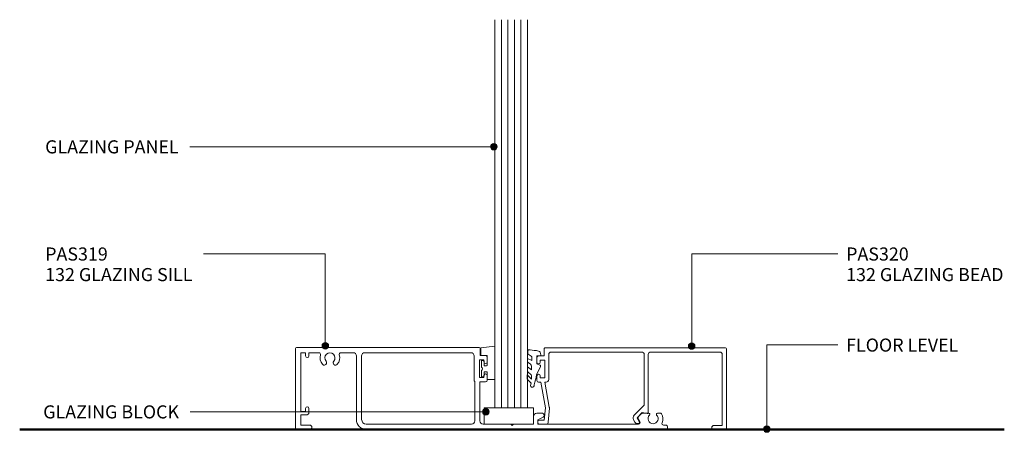
# Model space of a CAD drawing. Extents: x 762 to 1066, y 84 to 496.
# Drawn here: x 762 to 1063, y 84 to 210 of the extents above; entities that cross this region are included whole.
import ezdxf

# ---------------------------------------------------------------- set-up
doc = ezdxf.new("R2010")
doc.units = 0
doc.layers.add('Potter', color=7, linetype='CONTINUOUS', lineweight=18)
doc.styles.add('Arial', font='arial.ttf', dxfattribs={"height": 4})

# ---------------------------------------------------------------- blocks, each defined once
blk = doc.blocks.new('PAS_Rubber Seal 2 - ACE Captive Wedge-1419545-DF SERIES 132 - 92MM __- 25MM DEFLECTION GLAZING')
at = {"layer": 'Potter', "lineweight": 9}
for p, q in [((-1.8, 3.25), (-4.09, 3.25)), ((-4.09, 3.25), (-4.09, -6.84)), ((-1.8, 1.1), (-1.8, 3.25)), ((-1.6, 0.9), (-1, 0.9)), ((-0.8, 2.3), (-0.8, 1.1)), ((-0.6, 2.5), (-0.2, 2.5)), ((0, 2.3), (0, 0.5)), ((-1.8, -4), (-1.8, -1.1)), ((-1, -0.9), (-1.6, -0.9)), ((-0.8, -2.3), (-0.8, -1.1)), ((-0.6, -2.5), (-0.2, -2.5)), ((0, -2.3), (0, -0.5)), ((-1.8, -4), (0.15, -4)), ((0.15, -4), (0.15, -6.4)), ((-4.09, -6.84), (0.15, -6.4))]:
    blk.add_line(p, q, dxfattribs=at)
for centre, radius, start, end in [((-1.6, 1.1), 0.2, 180, 270), ((-1, 1.1), 0.2, 270, 0), ((-0.6, 2.3), 0.2, 90, 180), ((0.27, 0), 0.567, 118.0725, 241.9275), ((-0.2, 2.3), 0.2, 360, 90), ((-1.6, -1.1), 0.2, 90, 180), ((-1, -1.1), 0.2, 360, 90), ((-0.6, -2.3), 0.2, 180, 270), ((-0.2, -2.3), 0.2, 270, 0)]:
    blk.add_arc(centre, radius, start, end, dxfattribs=at)
blk = doc.blocks.new('PAS_Glazing Panel - Potters Glazing Panel 8mm-1068670-DF SERIES 132 - 92MM __- 25MM DEFLECTION GLAZING')
at = {"layer": 'Potter'}
for p, q in [((-9.99, 0), (-9.99, -118.4)), ((0, 0), (-9.99, 0)), ((0, 0), (0, -118.4))]:
    blk.add_line(p, q, dxfattribs=at)
at = {"layer": 'Potter', "lineweight": 9}
for p, q in [((-7.99, 0), (-7.99, -118.4)), ((-6, 0), (-6, -118.4)), ((-4, 0), (-4, -118.4)), ((-2, 0), (-2, -118.4))]:
    blk.add_line(p, q, dxfattribs=at)
blk = doc.blocks.new('PAS_Glass Packer - PAS_Glass Packer-477646-DF SERIES 132 - 92MM __- 25MM DEFLECTION GLAZING')
at = {"layer": 'Potter', "lineweight": 9}
for p, q in [((-12.36, -1.42), (2.64, -1.42)), ((-12.36, -6.42), (-12.36, -1.42)), ((2.64, -1.42), (2.64, -6.42)), ((2.64, -6.42), (-12.36, -6.42))]:
    blk.add_line(p, q, dxfattribs=at)
blk = doc.blocks.new('PAS_319 - PAS_319-462285-DF SERIES 132 - 92MM __- 25MM DEFLECTION GLAZING')
at = {"layer": 'Potter', "lineweight": 9}
for p, q in [((56.03, 0), (0.3, 0)), ((0, -0.3), (0, -24.7)), ((1.6, -19.6), (1.6, -1.6)), ((1.6, -1.6), (3.1, -1.6)), ((3.1, -1.6), (3.1, -2.6)), ((4.1, -2.6), (4.1, -1.6)), ((4.1, -1.6), (7.18, -1.6)), ((13.82, -1.6), (17.6, -1.6)), ((18.6, -2.6), (18.6, -22)), ((20.2, -22), (20.2, -2.6)), ((21.2, -1.6), (53.53, -1.6)), ((54.53, -2.6), (54.53, -10)), ((56.33, -2.5), (56.33, -0.3)), ((58.03, -2.5), (56.33, -2.5)), ((58.53, -4.4), (58.53, -3)), ((56.13, -9.2), (56.13, -3.8)), ((56.13, -3.8), (57.53, -3.8)), ((57.53, -3.8), (57.53, -4.4)), ((57.53, -8.6), (57.53, -9.2)), ((58.53, -10), (58.53, -8.6)), ((54.7, -10.38), (54.7, -22.4)), ((57.53, -9.2), (56.13, -9.2)), ((56.3, -22.4), (56.3, -10.5)), ((56.3, -10.5), (58.03, -10.5)), ((3.1, -19.6), (1.6, -19.6)), ((1.6, -23.7), (1.6, -20.6)), ((1.6, -20.6), (3.3, -20.6)), ((3.1, -18.6), (3.1, -19.6)), ((4.1, -19.8), (4.1, -18.6)), ((75.35, -20.1), (73.65, -20.1)), ((105.61, -20.19), (104.83, -20.97)), ((107.83, -20.1), (105.82, -20.1)), ((111.49, -20.1), (110.47, -20.1)), ((4.35, -23.7), (1.6, -23.7)), ((53.7, -23.4), (21.6, -23.4)), ((65.7, -23.4), (57.3, -23.4)), ((66.1, -23.8), (65.7, -23.4)), ((66.5, -23.4), (66.1, -23.8)), ((72.65, -23.4), (66.5, -23.4)), ((72.65, -21.1), (72.65, -23.4)), ((73.95, -22.1), (75.63, -21.23)), ((73.95, -23.4), (73.95, -22.1)), ((104.69, -23.4), (73.95, -23.4)), ((104.71, -21.93), (105.12, -22.65)), ((112.95, -23.7), (112.34, -23.7)), ((0.3, -25), (4.35, -25)), ((21.6, -25), (112.95, -25))]:
    blk.add_line(p, q, dxfattribs=at)
for centre, radius, start, end in [((0.3, -0.3), 0.3, 90, 180), ((3.6, -2.6), 0.5, 180, 360), ((7.18, -2.1), 0.5, 341.6823, 90), ((10.5, -3.2), 3, 161.6823, 220.6906), ((10.5, -3.2), 1.55, 319.3094, 220.6906), ((10.5, -3.2), 3, 319.3094, 18.3177), ((13.82, -2.1), 0.5, 90, 198.3177), ((17.6, -2.6), 1, 360, 90), ((21.2, -2.6), 1, 90, 180), ((53.53, -2.6), 1, 360, 90), ((56.03, -0.3), 0.3, 0, 90), ((58.03, -3), 0.5, 0, 90), ((8.77, -4.68), 0.725, 220.6906, 40.6906), ((12.23, -4.68), 0.725, 139.3094, 319.3094), ((58.03, -4.4), 0.5, 180, 0), ((58.03, -8.6), 0.5, 0, 180), ((55.03, -10), 0.5, 180, 228.7001), ((58.03, -10), 0.5, 270, 0), ((3.6, -18.6), 0.5, 360, 180), ((3.3, -19.8), 0.8, 270, 0), ((73.65, -21.1), 1, 90, 180), ((75.35, -20.7), 0.6, 297.3594, 90), ((105.4, -21.53), 0.8, 135, 210), ((105.82, -20.4), 0.3, 90, 135), ((109.15, -21.75), 1.55, 134.9496, 45.0504), ((107.83, -20.42), 0.324, 314.9496, 90), ((110.47, -20.42), 0.324, 90, 225.0504), ((111.49, -20.4), 0.3, 30, 90), ((109.15, -21.75), 3, 335.5257, 30), ((4.35, -24.35), 0.65, 270, 90), ((21.6, -22), 3, 180, 270), ((21.6, -22), 1.4, 180, 270), ((53.7, -22.4), 1, 270, 0), ((57.3, -22.4), 1, 180, 270), ((104.69, -22.9), 0.5, 270, 30), ((112.34, -23.2), 0.5, 155.5257, 270), ((112.95, -24.35), 0.65, 270, 90), ((0.3, -24.7), 0.3, 180, 270)]:
    blk.add_arc(centre, radius, start, end, dxfattribs=at)
blk = doc.blocks.new('PAS_320 - PAS_320-1446755-DF SERIES 132 - 92MM __- 25MM DEFLECTION GLAZING')
at = {"layer": 'Potter', "lineweight": 9}
for p, q in [((0.62, -24.7), (0.62, -0.3)), ((0.92, 0), (4.51, 0)), ((4.51, -1.3), (1.93, -1.3)), ((1.93, -1.3), (1.93, -22.9)), ((27.95, -3.6), (27.23, -2.35)), ((27.49, -1.9), (27.89, -1.9)), ((28.59, -2.3), (28.99, -3)), ((54.71, -6.59), (55.1, -2.3)), ((55.59, -1.7), (57.66, -1.7)), ((56.26, -2.9), (55.91, -6.7)), ((57.66, -2.9), (56.26, -2.9)), ((24.55, -22.9), (24.55, -5.2)), ((24.91, -4.91), (26.35, -5.2)), ((28.8, -4.45), (25.98, -7.26)), ((26.35, -5.2), (27.95, -3.6)), ((25.75, -7.83), (25.75, -22.9)), ((56.07, -14.5), (54.73, -6.91)), ((55.91, -6.7), (57.29, -14.5)), ((55.72, -14.5), (56.07, -14.5)), ((57.29, -14.5), (58.02, -14.5)), ((58.52, -15), (58.52, -16.4)), ((54.92, -22.9), (54.92, -15.3)), ((57.52, -15.8), (56.12, -15.8)), ((56.12, -15.8), (56.12, -21.2)), ((57.52, -16.4), (57.52, -15.8)), ((57.52, -21.2), (57.52, -20.6)), ((58.52, -20.6), (58.52, -22)), ((2.73, -23.7), (23.75, -23.7)), ((26.55, -23.7), (54.12, -23.7)), ((56.12, -21.2), (57.52, -21.2)), ((58.02, -22.5), (56.33, -22.5)), ((56.33, -22.5), (56.33, -24.7)), ((56.02, -25), (0.92, -25))]:
    blk.add_line(p, q, dxfattribs=at)
for centre, radius, start, end in [((0.92, -0.3), 0.3, 90, 180), ((4.51, -0.65), 0.65, 270, 90), ((27.49, -2.2), 0.3, 90, 210), ((27.89, -2.7), 0.8, 30, 90), ((27.95, -3.6), 1.2, 315, 30), ((55.59, -2.2), 0.5, 90, 191.6827), ((57.66, -2.3), 0.6, 270, 90), ((24.85, -5.2), 0.3, 78.463, 180), ((26.55, -7.83), 0.8, 135, 180), ((55.91, -6.7), 1.2, 174.8119, 190), ((55.72, -15.3), 0.8, 90, 180), ((58.02, -15), 0.5, 0, 90), ((58.02, -16.4), 0.5, 180, 0), ((58.02, -20.6), 0.5, 0, 180), ((2.73, -22.9), 0.8, 180, 270), ((23.75, -22.9), 0.8, 270, 0), ((26.55, -22.9), 0.8, 180, 270), ((54.12, -22.9), 0.8, 270, 0), ((58.02, -22), 0.5, 270, 0), ((0.92, -24.7), 0.3, 180, 270), ((56.02, -24.7), 0.3, 270, 0)]:
    blk.add_arc(centre, radius, start, end, dxfattribs=at)
blk = doc.blocks.new('PAS_Rubber Seal 1 - PAS_Rubber Seal-1635931-DF SERIES 132 - 92MM __- 25MM DEFLECTION GLAZING')
at = {"layer": 'Potter', "lineweight": 9}
for p, q in [((-4.33, 3.11), (-3.92, 3.13)), ((-4.68, 2.09), (-4.68, 2.83)), ((-4.68, -0.17), (-4.68, 0.5)), ((-4.68, 0.5), (-3.4, -0.07)), ((-3.62, 1.19), (-4.54, 1.83)), ((-3.4, -0.07), (-3.39, 0.79)), ((-0.82, 1.39), (-1.87, 1.33)), ((-1.87, 1.33), (-1.8, -1.07)), ((-0.87, 2.49), (-0.61, 1.7)), ((-4.68, -3.09), (-4.68, -2.03)), ((-4.68, -2.03), (-3.39, -2.94)), ((-3.79, -1.26), (-4.45, -0.74)), ((-3.39, -2.94), (-3.39, -1.86)), ((-0.73, -1.82), (-1.85, -4.38)), ((-1.8, -1.07), (-0.85, -1.44)), ((-4.68, -5.39), (-4.68, -4.53)), ((-4.68, -4.53), (-3.39, -5.75)), ((-3.4, -7.01), (-4.49, -5.98)), ((-3.7, -4.23), (-4.25, -3.85)), ((-3.39, -5.75), (-3.39, -4.78)), ((-3.4, -7.01), (-3.67, -7.75))]:
    blk.add_line(p, q, dxfattribs=at)
for centre, radius, start, end in [((-4.39, 2.83), 0.288, 77.0634, 180), ((-4.89, -16), 19.16, 79.5885, 87.0687), ((-4.44, 2.05), 0.246, 170.7653, 246.0056), ((-3.71, 0.87), 0.334, 345.6707, 73.3045), ((-1.39, 2.28), 0.558, 21.6437, 94.3702), ((-0.84, 1.63), 0.24, 274.1514, 18.4432), ((-4.04, -0.24), 0.645, 173.9267, 230.597), ((-4.21, -1.97), 0.824, 7.891, 59.9378), ((-0.95, -1.68), 0.26, 326.5573, 68.7587), ((-3.97, -5.49), 0.718, 171.7205, 223.5229), ((-3.84, -3.11), 0.839, 178.3119, 240.9506), ((-4.23, -4.89), 0.849, 7.4556, 51.377), ((-28.73, 0.15), 27.26, 343.8096, 350.4285), ((-3.09, -7.68), 0.583, 187.1015, 22.8253)]:
    blk.add_arc(centre, radius, start, end, dxfattribs=at)
blk = doc.blocks.new('PAS_Generic Line Ceiling - Floor-1068756-DF SERIES 132 - 92MM __- 25MM DEFLECTION GLAZING')
at = {"layer": 'Potter', "lineweight": 50}
blk.add_line((0, 300.53), (0, 0), dxfattribs=at)

msp = doc.modelspace()

# ---------------------------------------------------------------- hatches: boundary and pattern name
at = {"layer": 'Potter'}
h = msp.add_hatch(color=256, dxfattribs=at)
edge = h.paths.add_edge_path(flags=0)
edge.add_arc((906.91, 170.96), 1, 0, 360)
h = msp.add_hatch(color=256, dxfattribs=at)
edge = h.paths.add_edge_path(flags=0)
edge.add_arc((855.47, 110.2), 1, 0, 360)
h = msp.add_hatch(color=256, dxfattribs=at)
edge = h.paths.add_edge_path(flags=0)
edge.add_arc((967.29, 110.14), 1, 0, 360)
h = msp.add_hatch(color=256, dxfattribs=at)
edge = h.paths.add_edge_path(flags=0)
edge.add_arc((904.45, 90.09), 1, 0, 360)
h = msp.add_hatch(color=256, dxfattribs=at)
edge = h.paths.add_edge_path(flags=0)
edge.add_arc((990.23, 84.81), 1, 0, 360)

# ---------------------------------------------------------------- linework, layer by layer
at = {"layer": 'Potter', "lineweight": 9}
for p, q in [((906.91, 170.96), (814.16, 170.96)), ((855.47, 138.25), (818.24, 138.25)), ((855.47, 110.2), (855.47, 138.25)), ((967.29, 138.25), (1011.95, 138.25)), ((967.29, 110.14), (967.29, 138.25)), ((990.23, 110.47), (1011.95, 110.47)), ((990.23, 84.81), (990.23, 110.47)), ((904.45, 90.09), (814.17, 90.09))]:
    msp.add_line(p, q, dxfattribs=at)
for centre in [(906.91, 170.96), (855.47, 110.2), (967.29, 110.14), (904.45, 90.09), (990.23, 84.81)]:
    msp.add_circle(centre, 1, dxfattribs=at)

# ---------------------------------------------------------------- block references
at = {"layer": 'Potter'}
for name, p, rotation in [('PAS_GLAZING PANEL - POTTERS GLAZING PANEL 8MM-1068670-DF SERIES 132 - 92MM __- 25MM DEFLECTION GLAZING', (907.2, 91.31), 180), ('PAS_RUBBER SEAL 2 - ACE CAPTIVE WEDGE-1419545-DF SERIES 132 - 92MM __- 25MM DEFLECTION GLAZING', (903.11, 103.21), 180), ('PAS_RUBBER SEAL 1 - PAS_RUBBER SEAL-1635931-DF SERIES 132 - 92MM __- 25MM DEFLECTION GLAZING', (921.87, 105.74), 358.885864257813), ('PAS_320 - PAS_320-1446755-DF SERIES 132 - 92MM __- 25MM DEFLECTION GLAZING', (978.57, 84.61), 180), ('PAS_GENERIC LINE CEILING - FLOOR-1068756-DF SERIES 132 - 92MM __- 25MM DEFLECTION GLAZING', (762.19, 84.71), 270)]:
    msp.add_blockref(name, p, dxfattribs=dict(at, rotation=rotation))
for name, p in [('PAS_319 - PAS_319-462285-DF SERIES 132 - 92MM __- 25MM DEFLECTION GLAZING', (846.36, 109.71)), ('PAS_GLASS PACKER - PAS_GLASS PACKER-477646-DF SERIES 132 - 92MM __- 25MM DEFLECTION GLAZING', (916.35, 92.73))]:
    msp.add_blockref(name, p, dxfattribs=at)

# ---------------------------------------------------------------- texts
at = {"layer": 'Potter', "lineweight": 9, "char_height": 4, "attachment_point": 1, "line_spacing_factor": 0.941778, "style": 'Arial'}
for s, insert, width in [('GLAZING PANEL', (769.96, 172.91), 53.035), ('PAS319\\P132 GLAZING SILL', (769.96, 140.21), 57.932), ('PAS320\\P132 GLAZING BEAD', (1014.43, 140.21), 62.3393), ('FLOOR LEVEL', (1014.43, 112.43), 45.6404), ('GLAZING BLOCK', (769.36, 92.04), 53.7695)]:
    msp.add_mtext(s, dxfattribs=dict(at, insert=insert, width=width))

doc.saveas('drawing.dxf')
